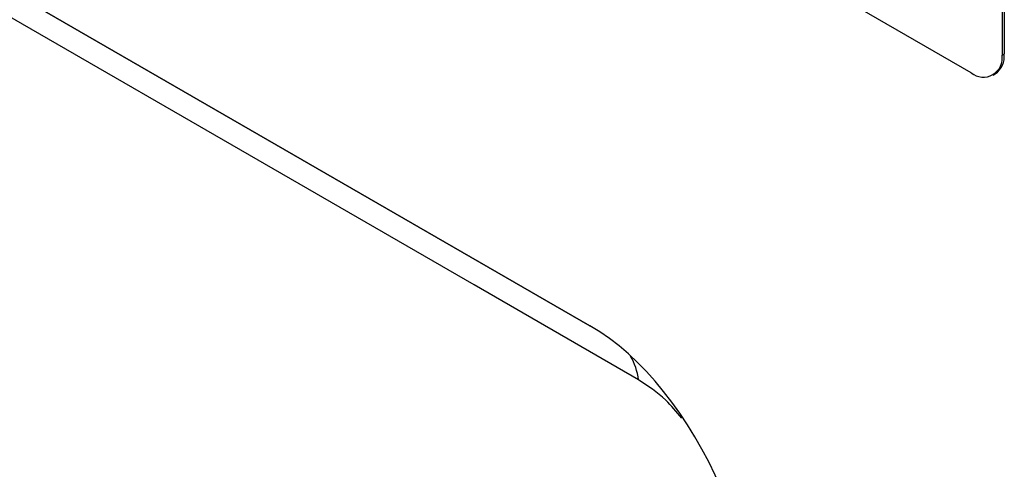
# Model space of a CAD drawing. Units: millimetres. Extents: x 75 to 2100, y 0 to 1460.
# Drawn here: x 660 to 694, y 269 to 285 of the extents above; entities that cross this region are included whole.
import ezdxf

# ---------------------------------------------------------------- set-up
doc = ezdxf.new("R2010")
doc.units = ezdxf.units.MM
doc.header["$LTSCALE"] = 5
doc.layers.get('0').update_dxf_attribs({"color": 1})
doc.layers.add('133308', color=7, linetype='Continuous')

# ---------------------------------------------------------------- blocks, each defined once
blk = doc.blocks.new('1031033-M_004_ISO_view')
for p, q in [((159.61, -22.092), (127.083, -3.314)), ((160.671, -4.74), (160.671, -21.479)), ((160.741, -4.699), (160.741, -21.438)), ((146.477, -30.799), (117.327, -13.971)), ((118.7, -14.764), (146.478, -30.8)), ((160.671, -21.479), (160.741, -21.438)), ((160.36, -22.166), (160.431, -22.125))]:
    blk.add_line(p, q)
at = {"flags": 128}
blk.add_lwpolyline([(148.154, -32.661), (142.499, -29.396), (119.496, -16.115)], dxfattribs=at)
for centre, radius, start, end in [((160.024, -21.584), 0.655, 230.7967, 9.214), ((160.028, -21.529), 0.719, 304.0564, 7.2558), ((145.913, -32.948), 2.259, 7.3014, 29.273)]:
    blk.add_arc(centre, radius, start, end)
blk.add_ellipse((145.411, -41.731), major_axis=(-2.358, 11.603), ratio=0.589048, start_param=4.329549, end_param=5.802981)
for points, knots in [([(117.258, -20.931), (118.025, -23.785), (118.898, -26.566), (120.365, -30.631), (120.881, -31.968), (121.963, -34.604), (122.53, -35.902), (123.714, -38.457), (124.331, -39.714), (125.616, -42.189), (126.285, -43.407), (127.669, -45.798), (128.386, -46.971), (129.496, -48.698), (129.873, -49.269), (130.637, -50.398), (131.026, -50.958), (131.42, -51.512)], [0, 0, 0, 0, 0.25, 0.25, 0.375, 0.375, 0.5, 0.5, 0.625, 0.625, 0.75, 0.75, 0.875, 0.875, 0.9375, 0.9375, 1, 1, 1, 1]), ([(149.651, -33.98), (149.468, -33.765), (148.999, -33.213), (148.474, -32.871), (148.154, -32.661)], [0, 0, 0, 0, 0.389494, 1, 1, 1, 1])]:
    blk.add_open_spline(points, degree=3, knots=knots)

msp = doc.modelspace()

# ---------------------------------------------------------------- block references
at = {"layer": '133308'}
msp.add_blockref('1031033-M_004_ISO_view', (533.348, 304.922), dxfattribs=at)

doc.saveas('drawing.dxf')
